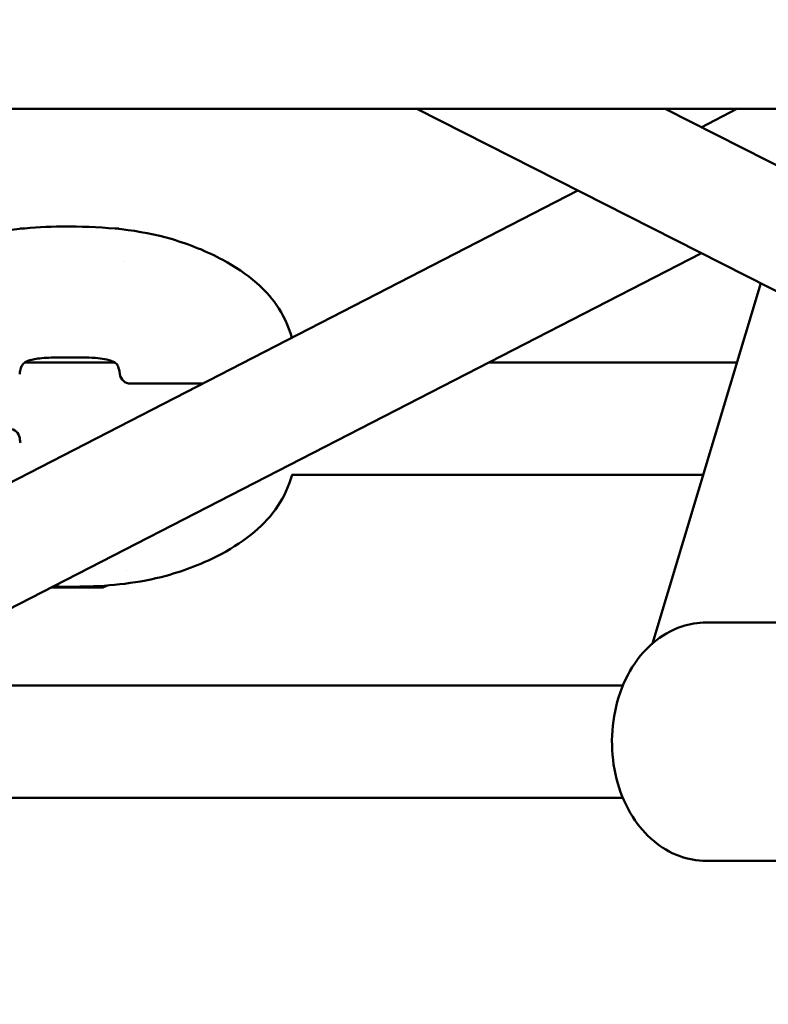
# Model space of a CAD drawing. Units: millimetres. Extents: x -17379 to 14963, y 0 to 12337.
# Drawn here: x 8641 to 8748, y 6241 to 6381 of the extents above; entities that cross this region are included whole.
import ezdxf

# ---------------------------------------------------------------- set-up
doc = ezdxf.new("R2010")
doc.units = ezdxf.units.MM
doc.layers.add('MD_Visible', color=7, linetype='Continuous', lineweight=50)
doc.styles.get("Standard").update_dxf_attribs({"font": 'TT0246M.TTF'})
doc.dimstyles.new('ISO-25', dxfattribs={"dimtxt": 180, "dimasz": 120, "dimexe": 1.25, "dimexo": 0.625, "dimgap": 60, "dimtad": 1, "dimdec": 0, "dimlfac": 0.1, "dimrnd": 5, "dimtxsty": 'Standard', "dimcen": 0, "dimse1": 1, "dimse2": 1, "dimclrt": 256, "dimadec": 0, "dimazin": 0, "dimtfac": 1, "dimtdec": 0, "dimtmove": 1, "dimatfit": 3, "dimfxl": 1, "dimarcsym": 0})

# ---------------------------------------------------------------- blocks, each defined once
blk = doc.blocks.new('CustomObjectsInViewport6_0')
at = {"layer": 'MD_Visible', "extrusion": (0, 1, 0)}
for p, q in [((11119.01, 5528.38), (10724.01, 5528.38)), ((10883.73, 5528.38), (11070.1, 5433.98)), ((10919.14, 5528.38), (11073.59, 5450.15)), ((10929.39, 5528.38), (10924.3, 5525.76)), ((10906.72, 5516.73), (10775.35, 5449.21)), ((10924.35, 5507.8), (10804.35, 5446.12)), ((10932.79, 5503.53), (10917.36, 5452.15)), ((10827.83, 5492.21), (10840.67, 5492.21)), ((10894.03, 5492.21), (10929.39, 5492.21)), ((10853.16, 5489.2), (10842.89, 5489.2)), ((10865.93, 5476.21), (10924.58, 5476.21)), ((10832.09, 5460.12), (10832.09, 5460.14)), ((10832.1, 5460.14), (10832.1, 5460.15)), ((10836.36, 5460.14), (10836.36, 5460.15)), ((10836.36, 5460.12), (10836.36, 5460.15)), ((10939.92, 5455.12), (10925.04, 5455.12)), ((10774.48, 5446.12), (10913.12, 5446.12)), ((10771.29, 5430.12), (10913.12, 5430.12)), ((10939.92, 5421.12), (10925.04, 5421.12))]:
    blk.add_line(p, q, dxfattribs=at)
at = {"layer": 'MD_Visible', "extrusion": (2.21834e-16, 7.32767e-43, -1)}
blk.add_arc((-10842.89, 5490.7), 1.5, 270, 353.6849, dxfattribs=at)
at = {"layer": 'MD_Visible', "extrusion": (2.21834e-16, 3.90809e-42, -1)}
blk.add_arc((-10825.62, 5481.25), 1.5, 90, 173.8111, dxfattribs=at)
at = {"layer": 'MD_Visible'}
for centre, major_axis, start_param, end_param in [((10834.23, 5511.33), (-7, 0), -0.392475, -0.006142), ((10834.23, 5511.33), (-7, 0), 3.147735, 3.518281), ((10834.23, 5506.53), (-11, 0), 3.920304, 3.920307), ((10830.79, 5460.12), (-1.3, 0), 2.75077, 4.037763), ((10830.8, 5460.14), (-1.3, 0), 2.258055, 3.530607), ((10834.23, 5460.15), (-1.3, 0), 0.656375, 2.48341), ((10834.22, 5460.12), (-1.3, 0), 3.797968, 5.625002), ((10837.66, 5460.14), (-1.3, 0), -0.390822, 1.436212), ((10837.65, 5460.12), (-1.3, 0), -1.43802, 0.389015)]:
    blk.add_ellipse(centre, major_axis=major_axis, ratio=0.004317, start_param=start_param, end_param=end_param, dxfattribs=at)
at = {"layer": 'MD_Visible', "extrusion": (2.21834e-16, 8.93376e-35, -1)}
blk.add_ellipse((10834.23, 5465.13), major_axis=(-9.5, 0), ratio=0.004317, start_param=2.52323, end_param=2.523233, dxfattribs=at)
at = {"layer": 'MD_Visible', "extrusion": (2.21834e-16, -1.03255e-34, -1)}
blk.add_ellipse((10834.23, 5460.13), major_axis=(-4.75, 0), ratio=0.004317, start_param=0.996688, end_param=5.303296, dxfattribs=at)
at = {"layer": 'MD_Visible', "extrusion": (2.21834e-16, -5.89628e-34, -1)}
blk.add_ellipse((10832.64, 5460.12), major_axis=(-0.7, 0), ratio=0.004317, start_param=3.799776, end_param=6.674008, dxfattribs=at)
at = {"layer": 'MD_Visible', "extrusion": (2.21834e-16, -3.91581e-34, -1)}
blk.add_ellipse((10832.65, 5460.15), major_axis=(-0.7, 0), ratio=0.004317, start_param=-0.389015, end_param=2.485217, dxfattribs=at)
at = {"layer": 'MD_Visible', "extrusion": (2.21834e-16, -4.44807e-34, -1)}
blk.add_ellipse((10835.81, 5460.12), major_axis=(-0.7, 0), ratio=0.004317, start_param=2.752578, end_param=5.62681, dxfattribs=at)
at = {"layer": 'MD_Visible', "extrusion": (2.21834e-16, -4.93143e-34, -1)}
blk.add_ellipse((10835.81, 5460.15), major_axis=(-0.7, 0), ratio=0.004317, start_param=0.658183, end_param=3.532415, dxfattribs=at)
at = {"layer": 'MD_Visible', "extrusion": (2.21834e-16, 3.26129e-34, -1)}
blk.add_ellipse((10837.39, 5460.13), major_axis=(-0.7, 0), ratio=0.004317, start_param=1.705381, end_param=4.579612, dxfattribs=at)
at = {"layer": 'MD_Visible'}
for points, knots in [([(10802.32, 5494.75), (10802.74, 5496.64), (10803.49, 5498.49), (10805.47, 5501.48), (10806.62, 5502.73), (10809.3, 5505.01), (10810.88, 5506.03), (10815.03, 5508.24), (10817.71, 5509.28), (10824.31, 5511.08), (10828.34, 5511.51), (10832.98, 5511.61), (10833.61, 5511.61), (10834.24, 5511.61)], [0.000584, 0.000584, 0.000584, 0.000584, 0.581589, 0.581589, 1.082607, 1.082607, 1.650292, 1.650292, 2.506905, 2.506905, 3.706939, 3.706939, 3.896784, 3.896784, 3.896784, 3.896784]), ([(10834.24, 5511.61), (10839.16, 5511.61), (10844.18, 5511.18), (10851.37, 5509.05), (10853.81, 5508.07), (10857.8, 5505.92), (10859.44, 5504.83), (10861.94, 5502.63), (10862.89, 5501.61), (10864.68, 5499.06), (10865.44, 5497.44), (10865.92, 5495.76)], [0, 0, 0, 0, 1.476442, 1.476442, 2.258758, 2.258758, 2.851482, 2.851482, 3.268344, 3.268344, 3.791256, 3.791256, 3.791256, 3.791256]), ([(10841.39, 5490.61), (10841.34, 5491.03), (10841.25, 5491.38), (10841.05, 5491.85), (10840.94, 5491.99), (10840.69, 5492.21), (10840.56, 5492.3), (10840.1, 5492.51), (10839.69, 5492.63), (10838.82, 5492.78), (10838.37, 5492.83), (10837.3, 5492.9), (10836.65, 5492.92), (10835.58, 5492.94), (10835.16, 5492.94), (10834.63, 5492.94), (10834.51, 5492.94), (10834.21, 5492.94), (10834.04, 5492.94), (10833.33, 5492.94), (10832.8, 5492.94), (10831.36, 5492.91), (10830.45, 5492.87), (10829.37, 5492.73), (10829.08, 5492.68), (10828.42, 5492.52), (10828.1, 5492.39), (10827.72, 5492.15), (10827.6, 5492.03), (10827.42, 5491.76), (10827.34, 5491.6), (10827.21, 5491.19), (10827.16, 5490.92), (10827.12, 5490.61)], [0.000002, 0.000002, 0.000002, 0.000002, 0.181608, 0.181608, 0.345317, 0.345317, 0.461778, 0.461778, 0.650643, 0.650643, 0.806114, 0.806114, 1.008667, 1.008667, 1.134494, 1.134494, 1.169727, 1.169727, 1.222591, 1.222591, 1.381753, 1.381753, 1.66676, 1.66676, 1.782122, 1.782122, 1.960576, 1.960576, 2.113001, 2.113001, 2.236715, 2.236715, 2.367677, 2.367677, 2.367677, 2.367677]), ([(10865.95, 5476.21), (10865.51, 5474.64), (10864.83, 5473.12), (10863.02, 5470.38), (10861.87, 5469.14), (10859.18, 5466.85), (10857.59, 5465.82), (10853.43, 5463.6), (10850.74, 5462.56), (10844.15, 5460.76), (10840.14, 5460.33), (10835.52, 5460.24), (10834.88, 5460.23), (10834.25, 5460.23)], [0.094545, 0.094545, 0.094545, 0.094545, 0.582201, 0.582201, 1.084344, 1.084344, 1.654414, 1.654414, 2.513785, 2.513785, 3.70798, 3.70798, 3.898922, 3.898922, 3.898922, 3.898922]), ([(10925.04, 5421.12), (10923.71, 5421.12), (10922.38, 5421.37), (10919.83, 5422.32), (10918.63, 5423.04), (10916.37, 5424.91), (10915.36, 5426.1), (10913.6, 5428.88), (10912.89, 5430.49), (10911.89, 5433.94), (10911.62, 5435.78), (10911.54, 5439.48), (10911.73, 5441.34), (10912.58, 5444.91), (10913.24, 5446.63), (10915.01, 5449.71), (10916.11, 5451.09), (10918.64, 5453.23), (10920.02, 5454.05), (10922.66, 5454.92), (10923.85, 5455.12), (10925.04, 5455.12)], [4.326127, 4.326127, 4.326127, 4.326127, 4.583537, 4.583537, 4.855679, 4.855679, 5.164426, 5.164426, 5.508008, 5.508008, 5.864767, 5.864767, 6.223015, 6.223015, 6.580428, 6.580428, 6.927343, 6.927343, 7.237624, 7.237624, 7.46772, 7.46772, 7.46772, 7.46772])]:
    blk.add_open_spline(points, degree=3, knots=knots, dxfattribs=at)
for points in [[(10827.16, 5511.28), (10827.18, 5511.3), (10827.2, 5511.32), (10827.23, 5511.33)], [(10834.24, 5511.61), (10834.24, 5511.61), (10834.24, 5511.61), (10834.24, 5511.61)], [(10841.22, 5511.33), (10841.25, 5511.32), (10841.27, 5511.3), (10841.29, 5511.29)], [(10827.12, 5490.61), (10827.12, 5490.59), (10827.12, 5490.56), (10827.11, 5490.54)], [(10841.4, 5490.53), (10841.39, 5490.56), (10841.39, 5490.59), (10841.39, 5490.61)], [(10827.11, 5481.41), (10827.12, 5481.39), (10827.12, 5481.36), (10827.12, 5481.33)], [(10827.12, 5481.33), (10827.15, 5481.13), (10827.18, 5480.93), (10827.22, 5480.76)], [(10842.27, 5462.49), (10842.27, 5462.49), (10842.27, 5462.49), (10842.27, 5462.49)], [(10834.25, 5460.23), (10833.45, 5460.23), (10832.66, 5460.24), (10831.86, 5460.26)], [(10839.63, 5460.42), (10839.42, 5460.31), (10839.2, 5460.22), (10838.98, 5460.13)]]:
    blk.add_open_spline(points, degree=3, dxfattribs=at)
blk = doc.blocks.new('*D28')
at = {"color": 0, "lineweight": -2, "transparency": 16777216}
blk.add_line((6697.29, 11406.22), (14437.55, 11406.22), dxfattribs=at)
at = {"color": 0, "transparency": 16777216}
for points in [[(6697.29, 11426.22), (6697.29, 11386.22), (6577.29, 11406.22)], [(14437.55, 11426.22), (14437.55, 11386.22), (14557.55, 11406.22)]]:
    blk.add_solid(points, dxfattribs=at)
at = {"layer": 'Defpoints', "color": 0, "transparency": 16777216}
for p in [(14557.55, 11406.22), (14557.55, 5944.78), (6577.29, 5924.19)]:
    blk.add_point(p, dxfattribs=at)
at = {"transparency": 16777216, "insert": (10567.42, 11558.39), "char_height": 180, "attachment_point": 5}
blk.add_mtext('800', dxfattribs=at)

msp = doc.modelspace()

# ---------------------------------------------------------------- block references
at = {"layer": 'MD_Visible'}
msp.add_blockref('CustomObjectsInViewport6_0', (-2185.84, 840.07), dxfattribs=at)

# ---------------------------------------------------------------- dimensions: what is measured, and where the dimension line sits
dim = msp.add_linear_dim(base=(14557.55, 11406.22), p1=(6577.29, 5924.19), p2=(14557.55, 5944.78), dimstyle='ISO-25')
dim.commit()
dim.dimension.update_dxf_attribs({"geometry": '*D28', "text_midpoint": (10567.42, 11558.39)})

doc.saveas('drawing.dxf')
